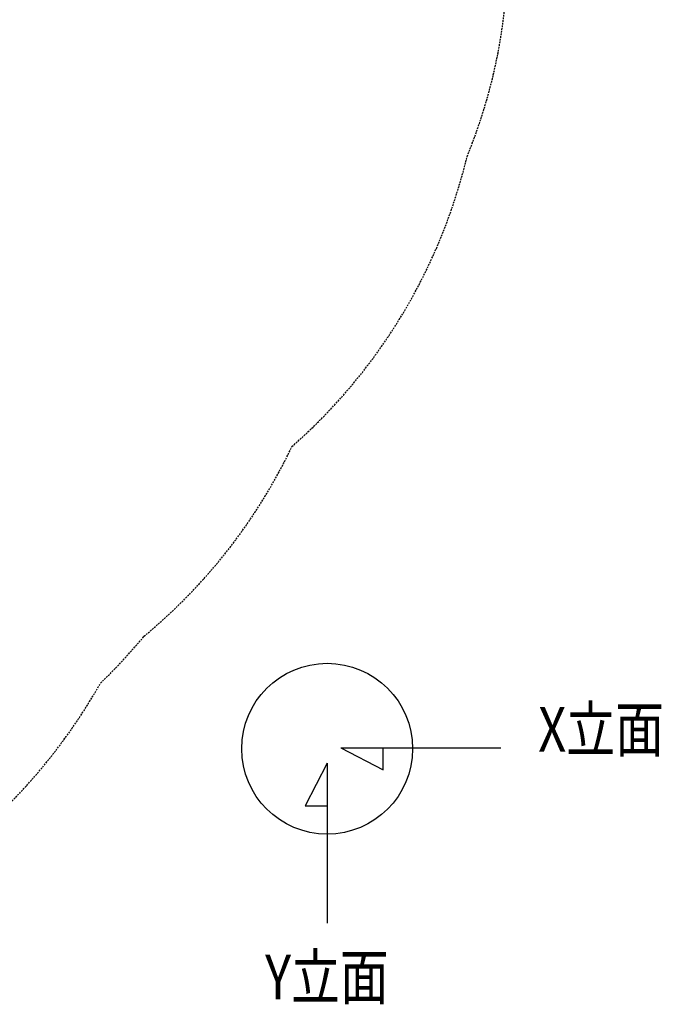
# Model space of a CAD drawing. Extents: x 0 to 21000, y 0 to 14850.
# Drawn here: x 7056 to 8847, y 6320 to 9070 of the extents above; entities that cross this region are included whole.
import ezdxf
from ezdxf.enums import TextEntityAlignment as Align

# ---------------------------------------------------------------- set-up
doc = ezdxf.new("R2010")
doc.units = 0
doc.header["$LTSCALE"] = 10
doc.linetypes.add('HIDDENX2', pattern=[0.75, 0.5, -0.25])
doc.layers.add('D-STR', color=1, linetype='CONTINUOUS')
doc.layers.add('D-STR-HTXT', color=7, linetype='CONTINUOUS')
doc.styles.add('STYLE_2_5', font='romans.shx', dxfattribs={"width": 0.8, "height": 2.5, "bigfont": 'bigfont.shx'})

msp = doc.modelspace()

# ---------------------------------------------------------------- linework, layer by layer
at = {"layer": 'D-STR', "color": 7, "linetype": 'HIDDENX2'}
msp.add_lwpolyline([(5149.156, 6432.938, 0.03020292), (5332.784, 6505.821, 0.01387863), (5417.178, 6476.883, 0.10665674), (6084.892, 6416.705, 0.23764013), (7281.103, 7217.079, 0.02875902), (7402.671, 7348.02, 0.10933003), (7815.723, 7877.811, 0.15488422), (8304.346, 8687.796, 0.08659755), (8416.703, 9195.599, 0.01536568), (8439.86, 9306.94, 0.05111055), (8465.338, 9658.028, 0.05302998), (8417.161, 10011.556, 0.00890996), (8418.113, 10065.456), (8418.106, 10113.745, 0.10506204), (8287.336, 10728.765, 0.08999397), (8039.892, 11229.236, 0.06613576), (7825.511, 11577.975, 0.0494176)], format="xyb", dxfattribs=at)
at = {"layer": 'D-STR-HTXT', "linetype": 'CONTINUOUS'}
for p, q in [((7951.666, 7036.891), (8398.323, 7036.891)), ((7951.666, 7036.891), (8070.72, 6975.297)), ((8070.72, 6975.297), (8070.72, 7036.891)), ((7913.949, 6993.59), (7852.355, 6874.536)), ((7913.949, 6993.59), (7913.949, 6546.933)), ((7852.355, 6874.536), (7913.949, 6874.536))]:
    msp.add_line(p, q, dxfattribs=at)
msp.add_circle((7913.949, 7034.099), 238.483, dxfattribs=at)

# ---------------------------------------------------------------- texts
at = {"layer": 'D-STR-HTXT', "linetype": 'CONTINUOUS', "style": 'STYLE_2_5', "width": 0.8}
msp.add_text('X立面', height=125, dxfattribs=at).set_placement((8503.058, 7088.184), align=Align.MIDDLE_LEFT)
msp.add_text('Y立面', height=125, dxfattribs=at).set_placement((7913.359, 6459.021), align=Align.TOP_CENTER)

doc.saveas('drawing.dxf')
